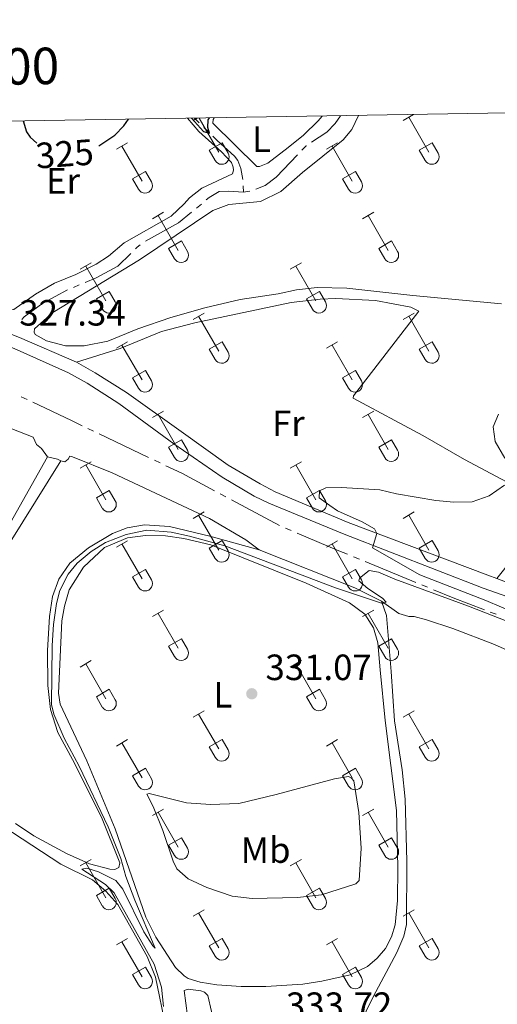
# Model space of a CAD drawing. Units: metres. Extents: x 614920 to 619424, y 643589 to 646633.
# Drawn here: x 618014 to 618145, y 646105 to 646375 of the extents above; entities that cross this region are included whole.
import ezdxf
from ezdxf.enums import TextEntityAlignment as Align

# ---------------------------------------------------------------- set-up
doc = ezdxf.new("R2010")
doc.units = ezdxf.units.M
doc.header["$MEASUREMENT"] = 0
doc.linetypes.add('DGN Style 3', pattern=[78.942486, 56.38749000000001, -22.554996])
for name, color, linetype, lineweight in [('Carátula', 7, 'Continuous', 5), ('Elementos auxiliares', 7, 'Continuous', 5), ('Entidades rústicas y varios', 7, 'Continuous', 5), ('Hidrografía', 7, 'Continuous', 5), ('Relieve y altimetría', 7, 'Continuous', 5), ('Textos de rotulación', 7, 'Continuous', 5), ('Viales y ferrocarril', 7, 'Continuous', 5)]:
    doc.layers.add(name, color=color, linetype=linetype, lineweight=lineweight)
doc.styles.add('Style-arial', font='arial.shx', dxfattribs={"bigfont": 'arialbig.shx'})
doc.styles.add('Style-Arial Narrow', font='txt')
doc.styles.add('Style-ariali', font='ariali.shx', dxfattribs={"bigfont": 'arialibig.shx'})
doc.styles.add('Style-font002', font='font002.shx')

# ---------------------------------------------------------------- blocks, each defined once
blk = doc.blocks.new('5PATER_370')
at = {"layer": 'Relieve y altimetría', "linetype": 'Continuous', "lineweight": 0}
h = blk.add_hatch(color=250, dxfattribs=at)
edge = h.paths.add_edge_path(flags=16)
edge.add_ellipse((1.001171767711639e-08, 1.001171767711639e-08), major_axis=(-1.095731443231309, -1.11071070076283), ratio=0.9994222409660317, start_angle=0, end_angle=360)

msp = doc.modelspace()

# ---------------------------------------------------------------- linework, layer by layer
at = {"layer": 'Carátula', "color": 7, "linetype": 'Continuous', "lineweight": 0}
msp.add_3dface([(614969.4600000001, 643589.3870000001), (619423.848, 643662.993), (619374.7779999999, 646632.5989999999), (614920.3899999999, 646558.994)], dxfattribs=at)
at = {"layer": 'Elementos auxiliares', "color": 250, "linetype": 'Continuous', "lineweight": 0}
msp.add_3dface([(615820.55, 643997.54), (615782.8400000001, 646310.6399999999), (619236, 646367.73), (619274.8600000001, 644054.6200000001)], dxfattribs=at)
at = {"layer": 'Entidades rústicas y varios', "color": 32, "linetype": 'Continuous', "lineweight": 0}
for p, q in [((618061.175, 646347.6640000001), (618062.3250000001, 646348.3270000002)), ((618062.8180000001, 646348.3350000001), (618068.2250000001, 646338.969)), ((618118.798, 646347.6640000001), (618121.649, 646349.307)), ((618120.3230000001, 646348.5390000001), (618125.848, 646338.969)), ((618040.1570000001, 646339.7640000001), (618043.1969999999, 646341.524)), ((618041.6769999999, 646340.6440000001), (618047.2020000002, 646331.0689999999)), ((618065.605, 646339.524), (618069.145, 646341.564)), ((618065.605, 646339.524), (618067.24, 646336.6939999999)), ((618069.145, 646341.564), (618070.7949999999, 646338.7139999999)), ((618097.78, 646339.7640000001), (618100.8200000002, 646341.524)), ((618099.3, 646340.6440000001), (618104.8250000001, 646331.0689999999)), ((618123.2280000001, 646339.524), (618126.7679999999, 646341.564)), ((618123.2280000001, 646339.524), (618124.8630000001, 646336.6939999999)), ((618126.7679999999, 646341.564), (618128.4180000002, 646338.7139999999)), ((618044.5870000002, 646331.6290000001), (618048.1270000001, 646333.669)), ((618044.5870000002, 646331.6290000001), (618046.217, 646328.7990000001)), ((618048.1270000001, 646333.669), (618049.7720000001, 646330.814)), ((618102.2100000001, 646331.6290000001), (618105.75, 646333.669)), ((618102.2100000001, 646331.6290000001), (618103.8400000001, 646328.7990000001)), ((618105.75, 646333.669), (618107.395, 646330.814)), ((618050.05, 646320.7339999999), (618053.095, 646322.4890000002)), ((618051.5750000001, 646321.6089999999), (618057.1000000001, 646312.0390000001)), ((618107.673, 646320.7339999999), (618110.7180000001, 646322.4890000002)), ((618109.1980000001, 646321.6089999999), (618114.723, 646312.0390000001)), ((618054.48, 646312.594), (618058.02, 646314.6340000001)), ((618054.48, 646312.594), (618056.115, 646309.7640000001)), ((618058.02, 646314.6340000001), (618059.6699999999, 646311.784)), ((618112.1030000001, 646312.594), (618115.6429999999, 646314.6340000001)), ((618112.1030000001, 646312.594), (618113.7380000001, 646309.7640000001)), ((618115.6429999999, 646314.6340000001), (618117.2930000002, 646311.784)), ((618030.2270000001, 646306.8890000001), (618033.267, 646308.6440000001)), ((618031.747, 646307.7640000001), (618037.2720000001, 646298.1939999999)), ((618087.8500000001, 646306.8890000001), (618090.8899999999, 646308.6440000001)), ((618089.3700000001, 646307.7640000001), (618094.895, 646298.1939999999)), ((618034.6570000001, 646298.7490000001), (618038.192, 646300.7890000001)), ((618038.192, 646300.7890000001), (618039.842, 646297.939)), ((618092.28, 646298.7490000001), (618095.815, 646300.7890000001)), ((618095.815, 646300.7890000001), (618097.4650000001, 646297.939)), ((618034.6570000001, 646298.7490000001), (618036.287, 646295.919)), ((618092.28, 646298.7490000001), (618093.9099999999, 646295.919)), ((618061.175, 646293.1170000001), (618064.22, 646294.872)), ((618062.7000000001, 646293.9920000001), (618068.2250000001, 646284.422)), ((618118.798, 646293.1170000001), (618121.8430000001, 646294.872)), ((618120.3230000001, 646293.9920000001), (618125.848, 646284.422)), ((618040.1570000001, 646285.217), (618043.1969999999, 646286.9770000001)), ((618041.6769999999, 646286.0970000002), (618047.2020000002, 646276.5220000001)), ((618065.605, 646284.9770000001), (618069.145, 646287.017)), ((618069.145, 646287.017), (618070.7949999999, 646284.1669999999)), ((618097.78, 646285.217), (618100.8200000002, 646286.9770000001)), ((618099.3, 646286.0970000002), (618104.8250000001, 646276.5220000001)), ((618123.2280000001, 646284.9770000001), (618126.7679999999, 646287.017)), ((618126.7679999999, 646287.017), (618128.4180000002, 646284.1669999999)), ((618065.605, 646284.9770000001), (618067.24, 646282.1470000001)), ((618123.2280000001, 646284.9770000001), (618124.8630000001, 646282.1470000001)), ((618044.5870000002, 646277.0819999999), (618048.1270000001, 646279.122)), ((618048.1270000001, 646279.122), (618049.7720000001, 646276.267)), ((618102.2100000001, 646277.0819999999), (618105.75, 646279.122)), ((618105.75, 646279.122), (618107.395, 646276.267)), ((618044.5870000002, 646277.0819999999), (618046.217, 646274.2520000001)), ((618102.2100000001, 646277.0819999999), (618103.8400000001, 646274.2520000001)), ((618050.05, 646266.1869999999), (618053.095, 646267.942)), ((618051.5750000001, 646267.0619999999), (618057.1000000001, 646257.4920000001)), ((618107.673, 646266.1869999999), (618110.7180000001, 646267.942)), ((618109.1980000001, 646267.0619999999), (618114.723, 646257.4920000001)), ((618054.48, 646258.047), (618058.02, 646260.0870000002)), ((618058.02, 646260.0870000002), (618059.6699999999, 646257.2370000001)), ((618112.1030000001, 646258.047), (618115.6429999999, 646260.0870000002)), ((618115.6429999999, 646260.0870000002), (618117.2930000002, 646257.2370000001)), ((618054.48, 646258.047), (618056.115, 646255.217)), ((618112.1030000001, 646258.047), (618113.7380000001, 646255.217)), ((618030.2270000001, 646252.342), (618033.267, 646254.0970000002)), ((618031.747, 646253.217), (618037.2720000001, 646243.6470000001)), ((618087.8500000001, 646252.342), (618090.8899999999, 646254.0970000002)), ((618089.3700000001, 646253.217), (618094.895, 646243.6470000001)), ((618034.6570000001, 646244.2020000002), (618038.192, 646246.2420000001)), ((618038.192, 646246.2420000001), (618039.842, 646243.392)), ((618092.28, 646244.2020000002), (618095.815, 646246.2420000001)), ((618095.815, 646246.2420000001), (618097.4650000001, 646243.392)), ((618034.6570000001, 646244.2020000002), (618036.287, 646241.372)), ((618092.28, 646244.2020000002), (618093.9099999999, 646241.372)), ((618061.175, 646238.5700000002), (618064.22, 646240.3250000001)), ((618118.798, 646238.5700000002), (618121.8430000001, 646240.3250000001)), ((618062.7000000001, 646239.4450000002), (618068.2250000001, 646229.875)), ((618120.3230000001, 646239.4450000002), (618125.848, 646229.875)), ((618040.1570000001, 646230.6699999999), (618043.1969999999, 646232.4299999999)), ((618041.6769999999, 646231.55), (618047.2020000002, 646221.9750000001)), ((618065.605, 646230.4299999999), (618069.145, 646232.4700000001)), ((618069.145, 646232.4700000001), (618070.7949999999, 646229.6200000001)), ((618097.78, 646230.6699999999), (618100.8200000002, 646232.4299999999)), ((618099.3, 646231.55), (618104.8250000001, 646221.9750000001)), ((618123.2280000001, 646230.4299999999), (618126.7679999999, 646232.4700000001)), ((618126.7679999999, 646232.4700000001), (618128.4180000002, 646229.6200000001)), ((618065.605, 646230.4299999999), (618067.24, 646227.6000000001)), ((618123.2280000001, 646230.4299999999), (618124.8630000001, 646227.6000000001)), ((618044.5870000002, 646222.5349999999), (618048.1270000001, 646224.5750000001)), ((618048.1270000001, 646224.5750000001), (618049.7720000001, 646221.7200000001)), ((618102.2100000001, 646222.5349999999), (618105.75, 646224.5750000001)), ((618105.75, 646224.5750000001), (618107.395, 646221.7200000001)), ((618044.5870000002, 646222.5349999999), (618046.217, 646219.7050000001)), ((618102.2100000001, 646222.5349999999), (618103.8400000001, 646219.7050000001)), ((618050.05, 646211.6399999999), (618053.095, 646213.395)), ((618051.5750000001, 646212.5149999999), (618057.1000000001, 646202.9450000002)), ((618107.673, 646211.6399999999), (618110.7180000001, 646213.395)), ((618109.1980000001, 646212.5149999999), (618114.723, 646202.9450000002)), ((618054.48, 646203.5), (618058.02, 646205.54)), ((618058.02, 646205.54), (618059.6699999999, 646202.69)), ((618112.1030000001, 646203.5), (618115.6429999999, 646205.54)), ((618115.6429999999, 646205.54), (618117.2930000002, 646202.69)), ((618054.48, 646203.5), (618056.115, 646200.6699999999)), ((618112.1030000001, 646203.5), (618113.7380000001, 646200.6699999999)), ((618030.2270000001, 646197.7949999999), (618033.267, 646199.55)), ((618087.8500000001, 646197.7949999999), (618090.8899999999, 646199.55)), ((618031.747, 646198.6699999999), (618037.2720000001, 646189.1000000001)), ((618089.3700000001, 646198.6699999999), (618094.895, 646189.1000000001)), ((618034.6570000001, 646189.655), (618038.192, 646191.6950000002)), ((618038.192, 646191.6950000002), (618039.842, 646188.8450000001)), ((618092.28, 646189.655), (618095.815, 646191.6950000002)), ((618095.815, 646191.6950000002), (618097.4650000001, 646188.8450000001)), ((618034.6570000001, 646189.655), (618036.287, 646186.8250000001)), ((618092.28, 646189.655), (618093.9099999999, 646186.8250000001)), ((618061.175, 646184.023), (618064.22, 646185.7779999999)), ((618118.798, 646184.023), (618121.8430000001, 646185.7779999999)), ((618062.7000000001, 646184.898), (618068.2250000001, 646175.328)), ((618120.3230000001, 646184.898), (618125.848, 646175.328)), ((618040.1570000001, 646176.1229999999), (618043.1969999999, 646177.8829999999)), ((618065.605, 646175.8829999999), (618069.145, 646177.923)), ((618069.145, 646177.923), (618070.7949999999, 646175.0730000001)), ((618097.78, 646176.1229999999), (618100.8200000002, 646177.8829999999)), ((618123.2280000001, 646175.8829999999), (618126.7679999999, 646177.923)), ((618126.7679999999, 646177.923), (618128.4180000002, 646175.0730000001)), ((618041.6769999999, 646177.003), (618047.2020000002, 646167.4280000001)), ((618065.605, 646175.8829999999), (618067.24, 646173.0530000001)), ((618099.3, 646177.003), (618104.8250000001, 646167.4280000001)), ((618123.2280000001, 646175.8829999999), (618124.8630000001, 646173.0530000001)), ((618044.5870000002, 646167.9880000001), (618048.1270000001, 646170.0279999999)), ((618048.1270000001, 646170.0279999999), (618049.7720000001, 646167.173)), ((618102.2100000001, 646167.9880000001), (618105.75, 646170.0279999999)), ((618105.75, 646170.0279999999), (618107.395, 646167.173)), ((618044.5870000002, 646167.9880000001), (618046.217, 646165.1580000002)), ((618102.2100000001, 646167.9880000001), (618103.8400000001, 646165.1580000002)), ((618050.05, 646157.0930000001), (618053.095, 646158.848)), ((618107.673, 646157.0930000001), (618110.7180000001, 646158.848)), ((618051.5750000001, 646157.9680000001), (618057.1000000001, 646148.398)), ((618109.1980000001, 646157.9680000001), (618114.723, 646148.398)), ((618054.48, 646148.953), (618058.02, 646150.993)), ((618058.02, 646150.993), (618059.6699999999, 646148.1429999999)), ((618112.1030000001, 646148.953), (618115.6429999999, 646150.993)), ((618115.6429999999, 646150.993), (618117.2930000002, 646148.1429999999)), ((618054.48, 646148.953), (618056.115, 646146.1229999999)), ((618112.1030000001, 646148.953), (618113.7380000001, 646146.1229999999)), ((618030.2270000001, 646143.2479999999), (618033.267, 646145.003)), ((618087.8500000001, 646143.2479999999), (618090.8899999999, 646145.003)), ((618031.747, 646144.1229999999), (618037.2720000001, 646134.5530000001)), ((618089.3700000001, 646144.1229999999), (618094.895, 646134.5530000001)), ((618034.6570000001, 646135.108), (618038.192, 646137.148)), ((618038.192, 646137.148), (618039.842, 646134.298)), ((618092.28, 646135.108), (618095.815, 646137.148)), ((618095.815, 646137.148), (618097.4650000001, 646134.298)), ((618034.6570000001, 646135.108), (618036.287, 646132.2779999999)), ((618092.28, 646135.108), (618093.9099999999, 646132.2779999999)), ((618061.175, 646129.476), (618064.22, 646131.2309999999)), ((618062.7000000001, 646130.351), (618068.2250000001, 646120.7810000001)), ((618118.798, 646129.476), (618121.8430000001, 646131.2309999999)), ((618120.3230000001, 646130.351), (618125.848, 646120.7810000001)), ((618065.605, 646121.3360000001), (618069.145, 646123.3759999999)), ((618069.145, 646123.3759999999), (618070.7949999999, 646120.5260000001)), ((618123.2280000001, 646121.3360000001), (618126.7679999999, 646123.3759999999)), ((618126.7679999999, 646123.3759999999), (618128.4180000002, 646120.5260000001)), ((618040.1570000001, 646121.5760000001), (618043.1969999999, 646123.3360000001)), ((618041.6769999999, 646122.456), (618047.2020000002, 646112.8810000002)), ((618065.605, 646121.3360000001), (618067.24, 646118.5060000002)), ((618097.78, 646121.5760000001), (618100.8200000002, 646123.3360000001)), ((618099.3, 646122.456), (618104.8250000001, 646112.8810000002)), ((618123.2280000001, 646121.3360000001), (618124.8630000001, 646118.5060000002)), ((618044.5870000002, 646113.4410000001), (618048.1270000001, 646115.4809999999)), ((618048.1270000001, 646115.4809999999), (618049.7720000001, 646112.6259999999)), ((618102.2100000001, 646113.4410000001), (618105.75, 646115.4809999999)), ((618105.75, 646115.4809999999), (618107.395, 646112.6259999999)), ((618044.5870000002, 646113.4410000001), (618046.217, 646110.611)), ((618102.2100000001, 646113.4410000001), (618103.8400000001, 646110.611))]:
    msp.add_line(p, q, dxfattribs=at)
at = {"layer": 'Entidades rústicas y varios', "color": 250, "linetype": 'DGN Style 3', "lineweight": 0, "extrusion": (-0.3801829418651598, -0.2710546784955106, 0.8843021497092766), "elevation": -409841.4477492548, "flags": 128}
msp.add_lwpolyline([(-167434.5434382645, 776911.921328157), (-167432.5032910679, 776914.0137856633), (-167431.5684664963, 776914.5128057234)], dxfattribs=at)
at = {"layer": 'Entidades rústicas y varios', "color": 250, "linetype": 'DGN Style 3', "lineweight": 0, "extrusion": (-0.07960368549622834, -0.1218671343804793, 0.989349106641992), "elevation": -127630.1936068975, "flags": 128}
msp.add_lwpolyline([(164062.3484927689, 869729.4253645774), (164089.9744463164, 869735.1754849755), (164098.1439263583, 869736.1372733336)], dxfattribs=at)
at = {"layer": 'Entidades rústicas y varios', "color": 92, "linetype": 'Continuous', "lineweight": 0}
for points in [[(618059.6120000001, 646348.2820000001, 325.238), (618062.7420000001, 646344.6769999999, 325.31), (618068.9820000001, 646339.051, 325.496), (618071.713, 646336.119, 325.543), (618072.1810000001, 646334.899, 325.543), (618072.2320000001, 646334.081, 325.543), (618071.9890000002, 646333.034, 325.543), (618063.605, 646329.1290000001, 325.3570000000001), (618060.226, 646326.4280000001, 325.2630000000001), (618058.7270000001, 646324.838, 325.496), (618055.175, 646321.3890000001, 325.45), (618042.307, 646314.0930000001, 325.45), (618038.013, 646310.483, 325.543), (618034.5889999999, 646308.2640000001, 325.543), (618029.0530000001, 646305.4140000001, 325.729), (618023.2110000001, 646303.0789999999, 325.775), (618017.976, 646300.048, 325.868), (618012.017, 646295.8500000001, 326.008), (618009.196, 646295.355, 326.008), (618004.2679999999, 646296.163, 326.008), (617997.6000000001, 646298.5060000002, 326.055), (617980.4410000001, 646305.5120000001, 325.896)], [(618145.74, 646297.398, 326.471), (618121.4269999999, 646299.6599999999, 326.424), (618103.3350000001, 646301.6570000001, 326.192), (618095.2150000001, 646301.8530000001, 326.192), (618089.5290000001, 646301.271, 326.192), (618084.5600000002, 646300.105, 326.331), (618074.125, 646298.548, 326.378), (618064.3729999999, 646296.2579999999, 326.611), (618055.0730000001, 646293.6030000001, 326.611), (618046.0040000001, 646290.5800000001, 326.331), (618037.76, 646287.162, 326.2850000000001), (618031.304, 646285.8600000001, 326.378), (618026.1669999999, 646285.8459999999, 326.471), (618021.0040000001, 646287.2830000002, 326.657), (618017.848, 646288.9790000002, 326.89), (618017.6130000001, 646289.608, 326.89), (618017.709, 646290.54, 326.89), (618022.733, 646294.983, 326.75), (618046.4610000001, 646309.4269999999, 326.238), (618066.6310000002, 646322.9539999999, 326.331), (618071.0330000002, 646324.6310000002, 326.2850000000001), (618079.6570000001, 646325.413, 326.238), (618085.23, 646328.226, 326.192), (618091.209, 646333.4299999999, 326.192), (618102.3360000001, 646342.4080000002, 326.378), (618104.744, 646345.2420000001, 326.378), (618106.5580000001, 646349.0580000001, 326.4050000000001)], [(618096.6000000001, 646348.8929999999, 325.028), (618095.5220000001, 646347.6130000001, 325.041), (618091.4580000001, 646343.6710000001, 325.135), (618087.3090000001, 646340.2860000001, 324.948), (618081.6869999999, 646335.9439999999, 324.948), (618079.432, 646335.0120000001, 324.948), (618078.6499999999, 646335.0360000001, 324.948), (618066.642, 646346.966, 325.274), (618066.663, 646347.9350000002, 325.3210000000001), (618066.963, 646348.4029999999, 325.317)], [(618029.2150000001, 646281.4350000002, 327.591), (618041.138, 646285.1769999999, 327.497), (618052.4890000002, 646289.7649999999, 327.311), (618061.682, 646292.1570000001, 327.265), (618088.057, 646297.75, 327.311), (618096.0819999999, 646298.7069999999, 327.311), (618100.324, 646298.8540000002, 327.404), (618111.2039999999, 646298.3330000001, 327.591), (618120.8790000001, 646296.4520000002, 327.637), (618123.095, 646295.3370000002, 327.777), (618105.2139999999, 646272.169, 328.242), (618105.1130000001, 646271.5349999999, 328.288), (618124.24, 646261.2910000001, 328.6140000000001), (618135.598, 646254.673, 329.312), (618158.8189999999, 646242.3389999999, 330.662), (618159.5430000002, 646241.3470000002, 330.755), (618159.7810000001, 646240.5310000001, 330.848), (618159.3219999999, 646239.071, 330.894), (618148.8370000002, 646227.423, 331.267), (618144.496, 646222.064, 330.966)], [(618021.2949999999, 646255.4010000001, 328.2320000000001), (618008.578, 646232.8430000001, 327.86), (618000.209, 646219.4070000001, 327.906), (617994.7409999999, 646209.301, 327.829), (617990.828, 646200.8940000001, 327.782), (617988.3260000001, 646192.6599999999, 327.875), (617987.2180000001, 646189.9600000001, 328.108), (617986.1740000001, 646190.0530000001, 328.108), (617985.4550000001, 646190.7479999999, 328.108), (617984.9169999999, 646191.7069999999, 328.108), (617983.5560000001, 646208.0290000001, 327.968), (617982.72, 646211.1780000001, 327.968), (617980.0930000001, 646216.7180000001, 327.968), (617975.848, 646223.271, 327.968), (617974.2749999999, 646228.122, 328.015), (617973.915, 646236.047, 328.108), (617974.6669999999, 646242.128, 328.108), (617976.5789999999, 646247.8200000002, 328.108), (617979.368, 646252.372, 328.015), (617996.9639999999, 646267.3049999999, 327.674)], [(618007.4029999999, 646226.459, 329.411), (618024.888, 646254.3090000001, 329.442)], [(618079.294, 646229.8910000002, 328.884), (618065.788, 646233.679, 329.07), (618054.6840000001, 646236.3540000002, 329.209), (618047.9010000001, 646236.7590000001, 329.116), (618043.0750000001, 646235.9680000001, 329.07), (618039.0430000002, 646234.4469999999, 329.0230000000001), (618032.521, 646230.463, 328.9770000000001), (618027.419, 646226.2420000001, 329.0230000000001), (618024.3670000001, 646221.871, 329.07), (618022.6240000001, 646217.1499999999, 329.163), (618021.787, 646211.7000000001, 329.07), (618021.2779999999, 646202.3459999999, 329.116), (618021.331, 646192.7779999999, 329.116), (618022.0410000001, 646186.1259999999, 329.116), (618024.048, 646179.869, 329.209), (618028.122, 646172.4550000001, 329.2560000000001), (618036.101, 646156.621, 329.302), (618041.0819999999, 646144.122, 329.349), (618040.8060000001, 646142.8520000001, 329.349), (618039.736, 646142.2749999999, 329.349), (618038.358, 646142.3250000001, 329.349), (618032.7479999999, 646143.7930000002, 329.395), (618026.4809999999, 646146.663, 329.163), (618017.5360000001, 646151.5349999999, 329.163), (618012.47, 646154.8770000001, 329.039)], [(618091.321, 646110.8090000001, 333.164), (618081.1310000002, 646110.1499999999, 332.653), (618074.392, 646110.1830000001, 332.234), (618067.719, 646110.6640000001, 331.815), (618063.128, 646111.3659999999, 331.35), (618059.872, 646112.3530000001, 331.257), (618058.7420000001, 646113.078, 331.21), (618056.3940000001, 646115.4199999999, 331.164), (618050.9639999999, 646123.7039999999, 330.9770000000001), (618048.2270000001, 646129.1669999999, 330.838), (618039.767, 646153.4080000002, 330.605), (618032.0750000001, 646172.04, 330.5590000000001), (618024.6950000002, 646187.6240000001, 330.373), (618024.2350000001, 646190.5950000001, 330.373), (618025.196, 646210.4550000001, 330.093), (618025.9080000002, 646214.4890000002, 330.093), (618027.172, 646218.9410000001, 330.0470000000001), (618031.0860000001, 646225.1510000001, 330.14), (618036.913, 646230.5390000001, 330.093), (618043.159, 646233.2150000001, 330), (618048.0989999999, 646233.896, 330.0470000000001), (618053.6120000001, 646233.73, 330.0470000000001), (618058.649, 646233.0719999999, 330.093), (618066.0889999999, 646231.2640000001, 330), (618092.1830000001, 646220.7679999999, 330.326), (618104.0770000002, 646215.425, 330.652), (618108.2640000001, 646212.2579999999, 330.791), (618110.7110000001, 646208.54, 331.024), (618111.8250000001, 646204.3890000001, 331.0710000000001), (618112.51, 646197.0290000001, 331.4890000000001), (618113.9040000001, 646183.1290000001, 331.629), (618116.9350000002, 646158.459, 332.466), (618117.314, 646142.9410000001, 332.699), (618117.2100000001, 646133.817, 332.839), (618116.618, 646127.1429999999, 332.839), (618115.5959999999, 646123.77, 332.775), (618113.939, 646120.6610000001, 332.776), (618111.709, 646117.932, 332.8400000000001), (618108.9920000001, 646115.689, 332.9650000000001), (618104.233, 646113.415, 333.258), (618096.4820000001, 646111.6429999999, 333.025), (618091.321, 646110.8090000001, 333.164)], [(618112.8940000001, 646215.875, 329.861), (618114.2069999999, 646211.9520000002, 330.6670000000001), (618115.5519999999, 646196.5430000002, 331.272), (618116.4550000001, 646183.0260000001, 331.435), (618118.4909999999, 646169.6390000001, 331.854), (618119.3189999999, 646161.5549999999, 331.947), (618119.798, 646144.53, 332.2030000000001), (618119.6869999999, 646127.1780000001, 332.668), (618118.997, 646124.04, 332.6910000000001), (618117.0279999999, 646119.483, 332.854), (618110.6100000001, 646107.3270000002, 333.4820000000001), (618104.747, 646095.369, 333.575)], [(618096.446, 646135.358, 332.746), (618089.7949999999, 646134.6100000001, 332.466), (618077.402, 646134.2860000001, 332.0010000000001), (618071.9169999999, 646135.0109999999, 331.815), (618064.9520000002, 646137.3100000002, 331.4890000000001), (618059.8470000001, 646139.717, 331.396), (618056.709, 646142.4920000001, 331.303), (618055.743, 646144.5600000002, 331.257), (618052.9180000002, 646152.963, 331.0710000000001), (618050.273, 646159.544, 330.884), (618048.5009999999, 646162.9770000001, 330.698), (618049.1310000002, 646163.1370000001, 330.698), (618059.3770000001, 646160.5590000001, 331.024), (618065.9369999999, 646160.1120000001, 331.21), (618073.7509999999, 646160.396, 331.536), (618083.9480000001, 646162.8049999999, 331.536), (618099.994, 646167.1780000001, 331.815), (618103.7810000001, 646167.7640000001, 331.862), (618104.608, 646167.3319999999, 331.862), (618105.29, 646166.5989999999, 331.862), (618106.6310000002, 646157.9099999999, 332.094), (618107.284, 646148.128, 332.327), (618106.767, 646139.2220000002, 332.653), (618105.815, 646138.311, 332.699), (618096.446, 646135.358, 332.746)], [(617995.9610000001, 646162.6830000001, 328.105), (618024.9180000002, 646143.746, 329.128), (618033.5549999999, 646139.4280000001, 329.175), (618037.2949999999, 646136.3270000002, 329.2680000000001), (618040.5220000001, 646132.696, 329.408), (618048.548, 646118.463, 329.5470000000001), (618050.9180000002, 646112.7339999999, 329.5470000000001), (618053.723, 646099.044, 329.873)], [(618067.2309999999, 646098.949, 331.505), (618065.2000000001, 646107.7000000001, 331.225), (618064.29, 646108.6710000001, 331.2490000000001), (618063.3530000001, 646109.0260000001, 331.225), (618059.7890000001, 646109.486, 331.1790000000001), (618058.717, 646109.0770000002, 331.086), (618060.0689999999, 646098.676, 331.225)]]:
    msp.add_polyline3d(points, dxfattribs=at)
at = {"layer": 'Entidades rústicas y varios', "color": 250, "linetype": 'DGN Style 3', "lineweight": 0}
for points in [[(617996.9639999999, 646267.3049999999, 327.674), (617999.8049999999, 646266.6470000001, 327.395), (618002.456, 646266.246, 327.4410000000001), (618005.899, 646265.2250000001, 327.488), (618017.2919999999, 646260.842, 327.7200000000001), (618018.257, 646258.848, 327.674), (618019.5789999999, 646257.7540000001, 328.093), (618021.2949999999, 646255.4010000001, 328.2320000000001)], [(618024.888, 646254.3090000001, 329.442), (618025.9709999999, 646254.1040000002, 329.4890000000001), (618026.9269999999, 646254.828, 329.349), (618027.3970000001, 646255.618, 329.302), (618028.0700000002, 646255.48, 329.302), (618038.9439999999, 646251.0140000001, 329.442), (618065.6669999999, 646238.5549999999, 328.7440000000001), (618075.6340000001, 646232.6950000002, 328.884), (618079.294, 646229.8910000002, 328.884)], [(618112.8940000001, 646215.875, 329.861), (618117.6070000001, 646212.456, 330.0470000000001), (618120.3389999999, 646211.6470000001, 330.0470000000001), (618121.7910000001, 646211.635, 330.093), (618125.2309999999, 646210.763, 330.419), (618132.459, 646208.3189999999, 330.978), (618143.8520000001, 646203.973, 330.745), (618155.3700000001, 646198.8840000001, 330.791), (618195.5050000001, 646183.7150000001, 330.605), (618200.3080000001, 646181.564, 330.5590000000001), (618204.6300000001, 646180.7069999999, 330.459)]]:
    msp.add_polyline3d(points, dxfattribs=at)
at = {"layer": 'Entidades rústicas y varios', "color": 32, "linetype": 'Continuous', "lineweight": 0}
for centre, radius in [((618069.0270037877, 646337.68929858), 2.043241192273061), ((618126.6500037878, 646337.68929858), 2.043241192273061), ((618048.0060037882, 646329.7922985808), 2.043241192273063), ((618105.6290037885, 646329.7922985808), 2.043241192273063), ((618057.9020037877, 646310.7582985796), 2.043241192273062), ((618115.5250037878, 646310.7582985796), 2.043241192273062), ((618038.0750037881, 646296.9142985801), 2.043241192273062), ((618095.698003788, 646296.9142985801), 2.043241192273062), ((618069.0270037877, 646283.1422985799), 2.043241192273061), ((618126.6500037878, 646283.1422985799), 2.043241192273061), ((618048.0060037882, 646275.2452985807), 2.043241192273063), ((618105.6290037885, 646275.2452985807), 2.043241192273063), ((618057.9020037877, 646256.2112985798), 2.043241192273062), ((618115.5250037878, 646256.2112985798), 2.043241192273062), ((618038.0750037881, 646242.36729858), 2.043241192273062), ((618095.698003788, 646242.36729858), 2.043241192273062), ((618069.0270037877, 646228.5952985799), 2.043241192273061), ((618126.6500037878, 646228.5952985799), 2.043241192273061), ((618048.0060037882, 646220.6982985808), 2.043241192273063), ((618105.6290037885, 646220.6982985808), 2.043241192273063), ((618057.9020037877, 646201.6642985798), 2.043241192273062), ((618115.5250037878, 646201.6642985798), 2.043241192273062), ((618038.0750037881, 646187.82029858), 2.043241192273062), ((618095.698003788, 646187.82029858), 2.043241192273062), ((618069.0270037877, 646174.0482985799), 2.043241192273061), ((618126.6500037878, 646174.0482985799), 2.043241192273061), ((618048.0060037882, 646166.1512985807), 2.043241192273063), ((618105.6290037885, 646166.1512985807), 2.043241192273063), ((618057.9020037877, 646147.1172985798), 2.043241192273062), ((618115.5250037878, 646147.1172985798), 2.043241192273062), ((618038.0750037881, 646133.27329858), 2.043241192273062), ((618095.698003788, 646133.27329858), 2.043241192273062), ((618069.0270037877, 646119.50129858), 2.043241192273061), ((618126.6500037878, 646119.50129858), 2.043241192273061), ((618048.0060037882, 646111.6042985807), 2.043241192273063), ((618105.6290037885, 646111.6042985807), 2.043241192273063)]:
    msp.add_arc(centre, radius, 209.1684861111111, 29.9993388888889, dxfattribs=at)
at = {"layer": 'Hidrografía', "color": 5, "linetype": 'Continuous', "lineweight": 0}
for p, q in [((618062.8824174136, 646347.0050970917, 324.8522609084143), (618061.55, 646348.314, 324.783)), ((618065.377510019, 646344.5540378876, 324.9819592886498), (618064.1299637163, 646345.7795674896, 324.917110098532)), ((618075.0279999999, 646327.9820000001, 325.48), (618074.9420743198, 646329.7284894055, 325.4100604929226)), ((618075.0279999999, 646327.9820000001, 325.48), (618076.7513953168, 646328.2666951627, 325.373429618218)), ((618062.1089455301, 646323.6440354451, 325.7322814402861), (618063.4510538699, 646324.7670631611, 325.7249361715612)), ((618028.3669273425, 646301.892982707, 325.6826303606761), (618029.977344409, 646302.5775746787, 325.7023965989204)), ((618015.6313842888, 646271.1312941974, 325.7973809253998), (618014.0553699257, 646271.8792049312, 325.6584267526296)), ((618033.8792274368, 646262.4616630257, 327.1220559108694), (618032.30033017, 646263.2135287819, 327.0566242260367)), ((618048.9915298477, 646255.2652336437, 327.7483306085543), (618035.4581247037, 646261.7097972694, 327.1874875957021)), ((618052.1493243813, 646253.7615021309, 327.8791939782198), (618050.5704271146, 646254.5133678874, 327.813762293387)), ((618070.1415203752, 646244.4901065987, 328.1060738155069), (618068.5983238416, 646245.3153563982, 328.1087621119148)), ((618084.9121157692, 646236.5912870897, 328.0803429784602), (618071.684716909, 646243.6648567993, 328.103385519099)), ((618088.1270422786, 646235.210990157, 328.1323359932684), (618086.5152000429, 646235.8919331413, 328.1043849718418)), ((618106.7956375937, 646227.3825444716, 328.5919518295744), (618105.178804741, 646228.0487457055, 328.5246655565936)), ((618122.2710377548, 646221.0060469478, 329.235977585247), (618108.4124704462, 646226.7163432378, 328.6592381025551)), ((618125.50470346, 646219.6736444801, 329.3705501312085), (618123.8878706075, 646220.3398457139, 329.3032638582278)), ((618144.3411126074, 646212.2601481904, 329.7083342777046), (618142.7066907526, 646212.8855474575, 329.7019344606307))]:
    msp.add_line(p, q, dxfattribs=at)
at = {"layer": 'Hidrografía', "color": 5, "linetype": 'Continuous', "lineweight": 0, "flags": 128}
for points, elevation in [([(618093.6818214557, 646341.7442119095), (618097.9010000001, 646344.497), (618100.1310000002, 646346.8810000002), (618101.6599999999, 646348.9770000001)], 325.201), ([(618091.001021907, 646339.5311619942), (618092.1580000002, 646340.75), (618092.2161857099, 646340.7879630605)], 325.201), ([(618045.348027067, 646312.4405397392), (618045.8370000002, 646312.922), (618046.6993398252, 646313.5448940096)], 325.8520000000001)]:
    msp.add_lwpolyline(points, dxfattribs=dict(at, elevation=elevation))
at = {"layer": 'Hidrografía', "color": 5, "linetype": 'Continuous', "lineweight": 0, "extrusion": (0.01866965959273183, -0.01577310250258949, 0.9997012819078179), "elevation": 1670.115073275354, "flags": 128}
msp.add_lwpolyline([(892569.5608597429, -54980.73012828548), (892579.2606891051, -54984.43793604145), (892583.8077753705, -54985.23060175934)], dxfattribs=at)
at = {"layer": 'Hidrografía', "color": 5, "linetype": 'Continuous', "lineweight": 0, "extrusion": (-0.4307911597319904, -0.9018973789467394, 0.03162427146620993), "elevation": -849095.6068748995, "flags": 128}
msp.add_lwpolyline([(279135.1002852009, 27192.62216309611), (279131.8612046103, 27192.50090990742), (279120.1397173756, 27191.56677777852)], dxfattribs=at)
at = {"layer": 'Hidrografía', "color": 5, "linetype": 'Continuous', "lineweight": 0, "extrusion": (-0.3012690838473925, -0.5658657933133602, 0.7674847510378264), "elevation": -551641.259949454, "flags": 128}
msp.add_lwpolyline([(241860.7930201858, 660935.9603322381), (241850.6707333612, 660935.9845880289), (241845.8013524658, 660935.7001025074)], dxfattribs=at)
at = {"layer": 'Hidrografía', "color": 5, "linetype": 'Continuous', "lineweight": 0, "extrusion": (-0.3674109612179402, -0.8546282613047936, 0.3669056016962053), "elevation": -779262.8340442808, "flags": 128}
msp.add_lwpolyline([(312619.9433014191, 307704.208219602), (312617.3868122532, 307704.1024647849), (312604.9473217968, 307703.8888542089)], dxfattribs=at)
at = {"layer": 'Hidrografía', "color": 5, "linetype": 'Continuous', "lineweight": 0, "extrusion": (0.2867656448348807, 0.7554632766730364, 0.5891016062962945), "elevation": 665646.423767362, "flags": 128}
msp.add_lwpolyline([(-348577.3396793018, -484870.1603963719), (-348568.1698820179, -484870.2018966147), (-348562.3463768518, -484870.4793065617)], dxfattribs=at)
at = {"layer": 'Hidrografía', "color": 5, "linetype": 'Continuous', "lineweight": 0}
for points in [[(618074.8561486397, 646331.4749788109, 325.3401209858451), (618074.8559999999, 646331.4780000001, 325.3400000000001), (618074.3189999999, 646334.5220000001, 325.247), (618073.5, 646336.7050000001, 325.247), (618072.5850000001, 646337.9169999999, 325.247), (618067.7830000002, 646342.1910000001, 325.1070000000001), (618066.6250563215, 646343.3285082857, 325.0468084787676)], [(618078.4050248048, 646328.8053446219, 325.2977409320326), (618080.953, 646329.834, 325.201), (618083.966, 646332.1200000001, 325.201), (618089.796212921, 646338.2619357309, 325.201)], [(618064.7931622097, 646325.8900908774, 325.7175909028364), (618065.632, 646326.592, 325.713), (618068.3230000001, 646328.165, 325.62), (618070.7779999999, 646328.3180000001, 325.62), (618075.0279999999, 646327.9820000001, 325.48)], [(618031.587761475, 646303.2621666505, 325.7221628371649), (618034.5889999999, 646304.538, 325.759), (618040.565, 646307.7309999999, 325.8520000000001), (618044.1010478676, 646311.2127193628, 325.8520000000001)], [(618014.2243126531, 646293.1215017015, 325.62), (618014.817, 646293.8470000002, 325.62), (618019.9639999999, 646297.621, 325.62), (618026.7661270031, 646301.1880631958, 325.6643952670463)]]:
    msp.add_polyline3d(points, dxfattribs=at)
at = {"layer": 'Relieve y altimetría', "color": 30, "linetype": 'Continuous', "lineweight": 30, "elevation": 325, "flags": 128}
for points in [[(618014.5349999999, 646347.5360000001), (618015.453, 646344.544), (618016.483, 646343.1100000001), (618018.342, 646341.483)], [(618035.3589999999, 646340.7339999999), (618039.7050000001, 646343.659), (618042.1560000001, 646346.196), (618043.4890000002, 646348.0149999999)], [(618060.7479999999, 646348.3), (618064.074, 646344.6740000001), (618065.7250000001, 646344.2110000001), (618065.2139999999, 646345.7280000001), (618065.3270000002, 646347.815), (618065.6410000002, 646348.3810000002)]]:
    msp.add_lwpolyline(points, dxfattribs=at)
at = {"layer": 'Relieve y altimetría', "color": 30, "linetype": 'Continuous', "lineweight": 0, "elevation": 330, "flags": 128}
for points in [[(618146.6830000001, 646255.0760000001), (618143.9979999999, 646259.6840000001), (618143.52, 646263.659), (618144.986, 646267.146)], [(618158.692, 646208.6850000002), (618141.5140000001, 646216.02), (618123.409, 646223.119), (618110.3859999999, 646230.5190000001), (618111.561, 646234.4180000002), (618110.905, 646235.7110000001), (618107.5220000001, 646237.5870000002), (618100.8049999999, 646240.6370000001), (618098.696, 646242.0530000001), (618095.7930000002, 646244.162), (618095.834, 646246.0989999999), (618097.5700000002, 646246.9110000001), (618101.923, 646247.0600000002), (618112.3970000001, 646246.3829999999), (618116.9950000001, 646245.3090000001), (618127.7490000001, 646243.4839999999), (618132.672, 646243.0090000001), (618137.733, 646243.1340000001), (618142.3740000001, 646244.7180000001), (618146.5830000001, 646247.662)], [(618050.5320000001, 646116.2960000001), (618039.5109999999, 646135.838), (618037.2000000001, 646138.1440000001), (618030.648, 646142.388), (618032.021, 646142.672), (618035.2039999999, 646141.6100000001), (618039.973, 646139.271), (618041.8759999999, 646136.848), (618047.6980000001, 646125.219), (618050.111, 646121.315), (618050.7550000001, 646120.6939999999), (618045.24, 646133.8890000001), (618042.7080000001, 646140.399), (618041.3589999999, 646145.253), (618037.8570000001, 646154.017), (618029.939, 646170.5970000002), (618025.8600000001, 646178.3080000001), (618023.03, 646184.8489999999), (618022.3130000001, 646187.5179999999), (618022.5190000001, 646203.6780000001), (618022.8659999999, 646209.456), (618023.6980000001, 646215.2409999999), (618024.679, 646218.794), (618026.9480000001, 646223.2649999999), (618029.3899999999, 646226.246), (618033.2370000001, 646229.4380000001), (618037.148, 646231.966), (618042.807, 646234.1100000001), (618048.52, 646235.3260000001), (618055.1560000001, 646234.7690000001), (618060.2380000001, 646233.703), (618069.8790000001, 646231.044), (618100.2820000001, 646219.537), (618113.121, 646215.1969999999), (618114.1570000001, 646215.5490000001), (618113.1329999999, 646216.6499999999), (618109.1020000001, 646219.372), (618106.6840000001, 646221.4160000001), (618106.8570000001, 646222.2010000001), (618109.5009999999, 646224.2930000002), (618112.0410000001, 646223.8540000002), (618116.5050000001, 646221.8829999999), (618136.699, 646214.524), (618166.1610000001, 646203.0040000001)], [(618053.0770000002, 646104.7239999999), (618052.5020000001, 646110.0009999999), (618050.5320000001, 646116.2960000001)]]:
    msp.add_lwpolyline(points, dxfattribs=at)
at = {"layer": 'Viales y ferrocarril', "color": 250, "linetype": 'DGN Style 3', "lineweight": 0}
msp.add_polyline3d([(617872.6669999999, 646345.1910000001, 326.766), (617886.9060000001, 646338.5, 326.675), (617900.2620000001, 646332.6229999999, 326.582), (617937.2550000001, 646317.52, 326.832), (617983.3180000001, 646296.2640000001, 326.628), (618012.121, 646285.1570000001, 327.343), (618027.023, 646278.4330000001, 327.591), (618032.148, 646275.594, 327.67), (618040.8180000001, 646270.065, 327.867), (618055.8890000001, 646259.017, 328.49), (618069.1769999999, 646249.872, 329.409), (618077.9510000001, 646244.6880000001, 329.49), (618081.9709999999, 646242.75, 329.467), (618102.6390000001, 646234.2120000002, 329.7200000000001), (618140.787, 646219.4500000001, 330.956), (618154.898, 646214.3600000001, 331.015), (618193.4280000001, 646198.967, 330.659), (618208.132, 646193.8859999999, 330.439), (618225.1020000001, 646189.9620000002, 330.211), (618240.9750000001, 646187.071, 330.258), (618256.132, 646184.7270000001, 330.351), (618274.0970000001, 646181.331, 330.168), (618275.5959999999, 646181.0460000001, 330.153), (618278.0800000001, 646180.9520000002, 330.132)], dxfattribs=at)
at = {"layer": 'Viales y ferrocarril', "color": 250, "linetype": 'Continuous', "lineweight": 0}
for points in [[(617880.192, 646345.315, 326.729), (617888.7120000002, 646341.527, 326.675), (617902.061, 646336.0600000002, 326.582), (617939.037, 646320.5760000001, 326.832), (617984.747, 646299.5449999999, 326.628), (618013.5360000001, 646288.1640000001, 327.343), (618029.2150000001, 646281.4350000002, 327.591)], [(618029.2150000001, 646281.4350000002, 327.591), (618034.2910000001, 646278.507, 327.67), (618042.949, 646273.034, 327.867), (618057.9510000001, 646262.3459999999, 328.49), (618070.842, 646253.149, 329.409), (618079.605, 646248.05, 329.49), (618083.7010000001, 646245.8119999999, 329.467), (618103.7640000001, 646237.446, 329.7200000000001), (618141.9880000001, 646223.0249999999, 330.956), (618144.496, 646222.064, 330.966)], [(618144.496, 646222.064, 330.966), (618155.48, 646217.8589999999, 331.015), (618194.7609999999, 646202.601, 330.659), (618209.44, 646197.7150000001, 330.439), (618225.4029999999, 646193.932, 330.211), (618240.868, 646190.922, 330.258), (618254.2000000001, 646188.1040000002, 330.336)]]:
    msp.add_polyline3d(points, dxfattribs=at)

# ---------------------------------------------------------------- block references
at = {"layer": 'Relieve y altimetría', "color": 250, "linetype": 'Continuous', "lineweight": 0}
msp.add_blockref('5PATER_370', (618077.2910000001, 646190.466, 331.07), dxfattribs=at)

# ---------------------------------------------------------------- texts
at = {"layer": 'Carátula', "color": 7, "linetype": 'Continuous', "lineweight": 0, "style": 'Style-font002'}
msp.add_text('618.000', height=9.999990000000002, rotation=0.9471666715184458, dxfattribs=at).set_placement((617999.9527468464, 646357.2944709428), align=Align.CENTER)
at = {"layer": 'Entidades rústicas y varios', "color": 92, "linetype": 'Continuous', "lineweight": 0, "style": 'Style-Arial Narrow'}
for s, p in [('L', (618079.9321597834, 646342.527001, 325.057)), ('Er', (618025.5068385229, 646331.121001, 325.166)), ('Fr', (618087.3205157064, 646264.6390010001, 328.755)), ('L', (618069.3291597834, 646190.180001, 330.9650000000001)), ('Mb', (618081.0828623525, 646147.6040010002, 331.808))]:
    msp.add_text(s, height=7.000002000000001, dxfattribs=at).set_placement(p, align=Align.MIDDLE_CENTER)
at = {"layer": 'Textos de rotulación', "color": 27, "linetype": 'Continuous', "lineweight": 0, "style": 'Style-ariali'}
msp.add_text('325', height=6.999990000000001, rotation=4.209727070001286, dxfattribs=at).set_placement((618025.951803325, 646338.5336017777, 325), align=Align.MIDDLE_CENTER)
at = {"layer": 'Textos de rotulación', "color": 250, "linetype": 'Continuous', "lineweight": 0, "style": 'Style-arial'}
for s, p in [('327.34', (618013.5190000001, 646291.436, 327.343)), ('331.07', (618081.0410000001, 646194.216, 331.07)), ('333.72', (618086.6570000001, 646101.5700000002, 333.722))]:
    msp.add_text(s, height=7.000002000000001, dxfattribs=at).set_placement(p)

doc.saveas('drawing.dxf')
